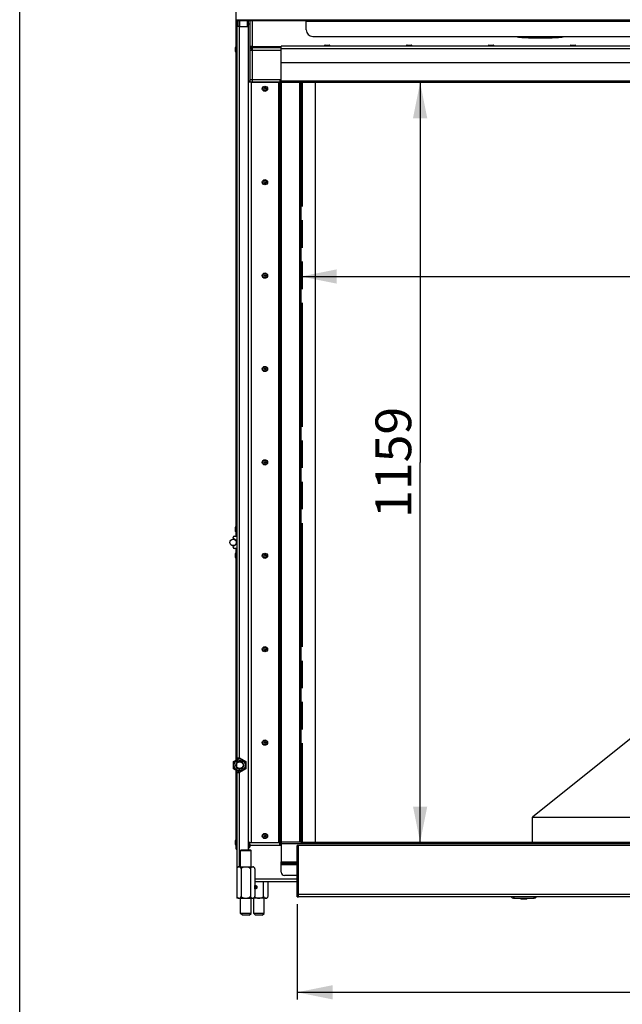
# Model space of a CAD drawing. Units: millimetres. Extents: x 0 to 7636, y 0 to 5400.
# Drawn here: x 0 to 919, y 2809 to 4311 of the extents above; entities that cross this region are included whole.
import ezdxf
from ezdxf.enums import TextEntityAlignment as Align

# ---------------------------------------------------------------- set-up
doc = ezdxf.new("R2010")
doc.units = ezdxf.units.MM
doc.header["$LTSCALE"] = 420
doc.linetypes.add('PHANTOM', pattern=[0.8, 0.45, -0.05, 0.1, -0.05, 0.1, -0.05])
doc.layers.get('0').update_dxf_attribs({"linetype": 'CONTINUOUS'})
for name, color, linetype in [('BLKNGL-4_0X12-AL-ST-ELVZTEKEN', 7, 'CONTINUOUS'), ('BLKNGL-4_0X9_5-AL-ST-ELVZTEKEN', 7, 'CONTINUOUS'), ('BR100GO080030TEKEN', 7, 'CONTINUOUS'), ('DEFAULT_3', 7, 'PHANTOM'), ('DIN7337A-4_0X7_0-AL-ST-ELVTEKEN', 7, 'CONTINUOUS'), ('DIN7337A-5X10-ST-ST-ELVZTEKEN', 7, 'CONTINUOUS'), ('DIN914-M16X100TEKEN', 7, 'CONTINUOUS'), ('INC-11515515858-2DMAAT', 7, 'CONTINUOUS'), ('INC-11515515858-2DTEKST', 7, 'CONTINUOUS'), ('P002A11515558TEKEN', 7, 'CONTINUOUS'), ('P004A00015500TEKEN', 7, 'CONTINUOUS'), ('P008A00015558TEKEN', 7, 'CONTINUOUS'), ('P011A11500058TEKEN', 7, 'CONTINUOUS'), ('P013A11500000TEKEN', 7, 'CONTINUOUS'), ('P043A00000058TEKEN', 7, 'CONTINUOUS'), ('P048A00000058TEKEN', 7, 'CONTINUOUS'), ('P058A00000000TEKEN', 7, 'CONTINUOUS'), ('P147I11500000TEKEN', 7, 'CONTINUOUS'), ('P148A00015800TEKEN', 7, 'CONTINUOUS'), ('P201A00000000TEKEN', 7, 'CONTINUOUS'), ('P301A00015558TEKEN', 7, 'CONTINUOUS'), ('P303A11500058TEKEN', 7, 'CONTINUOUS'), ('P313A11500058TEKEN', 7, 'CONTINUOUS'), ('P420I11500000TEKEN', 7, 'CONTINUOUS'), ('P423I00015800TEKEN', 7, 'CONTINUOUS'), ('P424I00015800TEKEN', 7, 'CONTINUOUS'), ('ZSKNTVM-M12-STAALTEKEN', 7, 'CONTINUOUS'), ('ZSKNTVM-M16-STAALTEKEN', 7, 'CONTINUOUS')]:
    doc.layers.add(name, color=color, linetype=linetype)
doc.styles.add('TEXTSTYLE_2', font='ar_wgl_b.ttf')
doc.dimstyles.new('DIMSTYLE_1', dxfattribs={"dimtxt": 54.545455, "dimasz": 54.545455, "dimexe": 0.6, "dimexo": 0.6, "dimgap": 0.75, "dimtad": 1, "dimdec": 0, "dimdsep": 46, "dimtxsty": 'TEXTSTYLE_2', "dimblk": '_FILLED', "dimblk1": '_FILLED', "dimblk2": '_FILLED', "dimcen": 0.09, "dimazin": 2, "dimtp": 0.5, "dimtm": 0.5, "dimtfac": 1, "dimtdec": 0, "dimtofl": 0, "dimtmove": 0, "dimatfit": 3, "dimldrblk": '_FILLED', "dimfxl": 0, "dimtolj": 1, "dimarcsym": 0})

# ---------------------------------------------------------------- blocks, each defined once
blk = doc.blocks.new('_FILLED')
at = {"color": 0, "linetype": 'ByBlock'}
blk.add_solid([(0, 0), (-1, 0.2), (-1, -0.2)], dxfattribs=at)
blk = doc.blocks.new('*D2')
at = {"layer": 'INC-11515515858-2DMAAT', "color": 1, "linetype": 'Continuous'}
for p in [(429.1, 3919.4), (2009.1, 3919.4)]:
    blk.add_line(p, (1219.1, 3919.4), dxfattribs=at)
at = {"layer": 'INC-11515515858-2DMAAT', "color": 1, "linetype": 'Continuous', "xscale": 54.5454545455, "yscale": 54.5454545455, "zscale": 54.5454545455}
for p, rotation in [((429.1, 3919.4), 180), ((2009.1, 3919.4), 360)]:
    blk.add_blockref('_FILLED', p, dxfattribs=dict(at, rotation=rotation))
at = {"layer": 'INC-11515515858-2DMAAT', "color": 1, "linetype": 'Continuous', "style": 'TEXTSTYLE_2', "width": 0.932342}
blk.add_text('1580', height=54.55, dxfattribs=at).set_placement((1134.3, 3933), (1303.9, 3933), align=Align.FIT)
blk = doc.blocks.new('*D3')
at = {"layer": 'INC-11515515858-2DMAAT', "color": 1, "linetype": 'Continuous'}
for p in [(610.9, 4215.3), (610.9, 3056.3)]:
    blk.add_line(p, (610.9, 3635.8), dxfattribs=at)
at = {"layer": 'INC-11515515858-2DMAAT', "color": 1, "linetype": 'Continuous', "xscale": 54.5454545455, "yscale": 54.5454545455, "zscale": 54.5454545455}
for p, rotation in [((610.9, 4215.3), 90), ((610.9, 3056.3), 270)]:
    blk.add_blockref('_FILLED', p, dxfattribs=dict(at, rotation=rotation))
at = {"layer": 'INC-11515515858-2DMAAT', "color": 1, "linetype": 'Continuous', "style": 'TEXTSTYLE_2', "width": 1.004061}
blk.add_text('1159', height=54.55, rotation=90, dxfattribs=at).set_placement((597.3, 3551.1), (597.3, 3720.6), align=Align.FIT)
blk = doc.blocks.new('*D17')
at = {"layer": 'INC-11515515858-2DMAAT', "color": 1, "linetype": 'Continuous'}
for p, q in [((423.1, 2961.9), (423.1, 2816.5)), ((2017.1, 2961.9), (2017.1, 2816.5)), ((423.1, 2827.4), (1220.1, 2827.4)), ((2017.1, 2827.4), (1220.1, 2827.4))]:
    blk.add_line(p, q, dxfattribs=at)
at = {"layer": 'INC-11515515858-2DMAAT', "color": 1, "linetype": 'Continuous', "xscale": 54.5454545455, "yscale": 54.5454545455, "zscale": 54.5454545455, "rotation": 180}
blk.add_blockref('_FILLED', (423.1, 2827.4), dxfattribs=at)
at = {"layer": 'INC-11515515858-2DMAAT', "color": 1, "linetype": 'Continuous', "xscale": 54.5454545455, "yscale": 54.5454545455, "zscale": 54.5454545455}
blk.add_blockref('_FILLED', (2017.1, 2827.4), dxfattribs=at)
at = {"layer": 'INC-11515515858-2DMAAT', "color": 1, "linetype": 'Continuous', "style": 'TEXTSTYLE_2', "width": 0.91921}
blk.add_text('1594', height=54.55, dxfattribs=at).set_placement((1135.3, 2841), (1304.9, 2841), align=Align.FIT)

msp = doc.modelspace()

# ---------------------------------------------------------------- linework, layer by layer
at = {"layer": 'BLKNGL-4_0X12-AL-ST-ELVZTEKEN', "color": 5, "linetype": 'Continuous'}
for centre, radius in [((374.107, 4205.823), 4), ((374.107, 4205.823), 3.2), ((374.107, 4205.823), 1.25), ((374.107, 4063.323), 4), ((374.107, 4063.323), 3.2), ((374.107, 4063.323), 1.25), ((374.107, 3920.823), 4), ((374.107, 3920.823), 3.2), ((374.107, 3920.823), 1.25), ((374.107, 3778.323), 4), ((374.107, 3778.323), 3.2), ((374.107, 3778.323), 1.25), ((374.107, 3635.823), 4), ((374.107, 3635.823), 3.2), ((374.107, 3635.823), 1.25), ((374.107, 3493.323), 4), ((374.107, 3493.323), 3.2), ((374.107, 3493.323), 1.25), ((374.107, 3350.823), 4), ((374.107, 3350.823), 3.2), ((374.107, 3350.823), 1.25), ((374.107, 3208.323), 4), ((374.107, 3208.323), 3.2), ((374.107, 3208.323), 1.25), ((374.107, 3065.823), 4), ((374.107, 3065.823), 3.2), ((374.107, 3065.823), 1.25)]:
    msp.add_circle(centre, radius, dxfattribs=at)
at = {"layer": 'BLKNGL-4_0X9_5-AL-ST-ELVZTEKEN', "color": 5, "linetype": 'Continuous'}
for p, q in [((465.107, 4270.823), (465.107, 4271.723)), ((465.107, 4271.723), (473.107, 4271.723)), ((465.907, 4272.523), (472.307, 4272.523)), ((473.107, 4270.823), (473.107, 4271.723)), ((590.107, 4270.823), (590.107, 4271.723)), ((590.107, 4271.723), (598.107, 4271.723)), ((590.907, 4272.523), (597.307, 4272.523)), ((598.107, 4270.823), (598.107, 4271.723)), ((715.107, 4270.823), (715.107, 4271.723)), ((715.107, 4271.723), (723.107, 4271.723)), ((715.907, 4272.523), (722.307, 4272.523)), ((723.107, 4270.823), (723.107, 4271.723)), ((840.107, 4270.823), (840.107, 4271.723)), ((840.107, 4271.723), (848.107, 4271.723)), ((840.907, 4272.523), (847.307, 4272.523)), ((848.107, 4270.823), (848.107, 4271.723)), ((397.407, 4205.123), (397.407, 4211.523)), ((398.207, 4204.323), (398.207, 4212.323)), ((399.107, 4212.323), (398.207, 4212.323)), ((397.407, 4190.123), (397.407, 4196.523)), ((399.107, 4204.323), (398.207, 4204.323)), ((398.207, 4189.323), (398.207, 4197.323)), ((399.107, 4197.323), (398.207, 4197.323)), ((399.107, 4189.323), (398.207, 4189.323)), ((397.407, 3075.123), (397.407, 3081.523)), ((398.207, 3074.323), (398.207, 3082.323)), ((399.107, 3082.323), (398.207, 3082.323)), ((397.407, 3060.123), (397.407, 3066.523)), ((399.107, 3074.323), (398.207, 3074.323)), ((398.207, 3059.323), (398.207, 3067.323)), ((399.107, 3067.323), (398.207, 3067.323)), ((399.107, 3059.323), (398.207, 3059.323))]:
    msp.add_line(p, q, dxfattribs=at)
for centre, start, end in [((465.907, 4271.723), 90, 180), ((472.307, 4271.723), 0, 90), ((590.907, 4271.723), 90, 180), ((597.307, 4271.723), 0, 90), ((715.907, 4271.723), 90, 180), ((722.307, 4271.723), 0, 90), ((840.907, 4271.723), 90, 180), ((847.307, 4271.723), 0, 90), ((398.207, 4211.523), 90, 180), ((398.207, 4205.123), 180, 270), ((398.207, 4196.523), 90, 180), ((398.207, 4190.123), 180, 270), ((398.207, 3081.523), 90, 180), ((398.207, 3075.123), 180, 270), ((398.207, 3066.523), 90, 180), ((398.207, 3060.123), 180, 270)]:
    msp.add_arc(centre, 0.8, start, end, dxfattribs=at)
at = {"layer": 'BR100GO080030TEKEN', "color": 5, "linetype": 'Continuous'}
for p, q in [((943.064, 3223.088), (782.107, 3094.323)), ((782.107, 3094.323), (1656.107, 3094.323)), ((782.107, 3056.323), (782.107, 3094.323))]:
    msp.add_line(p, q, dxfattribs=at)
at = {"layer": 'DEFAULT_3', "color": 6, "linetype": 'PHANTOM'}
msp.add_line((431.107, 4215.323), (431.107, 3056.323), dxfattribs=at)
at = {"layer": 'DIN7337A-4_0X7_0-AL-ST-ELVTEKEN', "color": 5, "linetype": 'Continuous'}
for p, q in [((329.107, 4262.623), (329.107, 4269.023)), ((329.907, 4261.823), (329.907, 4269.823)), ((330.107, 4269.823), (329.907, 4269.823)), ((330.107, 4261.823), (329.907, 4261.823)), ((329.107, 3530.623), (329.107, 3537.023)), ((329.907, 3529.823), (329.907, 3537.823)), ((330.107, 3537.823), (329.907, 3537.823)), ((330.107, 3529.823), (329.907, 3529.823)), ((329.107, 3490.623), (329.107, 3497.023)), ((329.907, 3489.823), (329.907, 3497.823)), ((330.107, 3497.823), (329.907, 3497.823)), ((330.107, 3489.823), (329.907, 3489.823)), ((329.107, 3052.623), (329.107, 3059.023)), ((329.907, 3051.823), (329.907, 3059.823)), ((330.107, 3059.823), (329.907, 3059.823)), ((330.107, 3051.823), (329.907, 3051.823))]:
    msp.add_line(p, q, dxfattribs=at)
for centre, start, end in [((329.907, 4269.023), 90, 180), ((329.907, 4262.623), 180, 270), ((329.907, 3537.023), 90, 180), ((329.907, 3530.623), 180, 270), ((329.907, 3497.023), 90, 180), ((329.907, 3490.623), 180, 270), ((329.907, 3059.023), 90, 180), ((329.907, 3052.623), 180, 270)]:
    msp.add_arc(centre, 0.8, start, end, dxfattribs=at)
at = {"layer": 'DIN7337A-5X10-ST-ST-ELVZTEKEN', "color": 5, "linetype": 'Continuous'}
for p, q in [((358.857, 2990.323), (358.82, 2990.323)), ((358.857, 2990.323), (359.107, 2990.073)), ((358.857, 2985.323), (358.857, 2990.323)), ((359.107, 2985.573), (359.107, 2990.073)), ((359.732, 2989.385), (359.107, 2989.385)), ((359.732, 2989.385), (359.732, 2986.26)), ((361.607, 2989.385), (361.607, 2986.26)), ((358.857, 2985.323), (358.82, 2985.323)), ((358.857, 2985.323), (359.107, 2985.573)), ((359.732, 2986.26), (359.107, 2986.26)), ((764.357, 2970.823), (764.357, 2970.523)), ((773.857, 2970.523), (764.357, 2970.523)), ((773.057, 2969.723), (765.157, 2969.723)), ((773.857, 2970.823), (773.857, 2970.523))]:
    msp.add_line(p, q, dxfattribs=at)
for centre, radius, start, end in [((360.67, 2989.385), 0.938, 0, 180), ((360.67, 2986.26), 0.938, 180, 360), ((765.157, 2970.523), 0.8, 180, 270), ((773.057, 2970.523), 0.8, 270, 360)]:
    msp.add_arc(centre, radius, start, end, dxfattribs=at)
at = {"layer": 'DIN914-M16X100TEKEN', "color": 5, "linetype": 'Continuous'}
for p, q in [((337.964, 3044.823), (336.964, 3043.823)), ((336.964, 3018.823), (336.964, 3043.823)), ((336.964, 3043.823), (352.964, 3043.823)), ((337.964, 3044.823), (351.964, 3044.823)), ((351.964, 3044.823), (352.964, 3043.823)), ((352.964, 3018.823), (352.964, 3043.823)), ((336.964, 2947.823), (336.964, 2970.823)), ((352.964, 2947.823), (352.964, 2970.823)), ((356.964, 2947.823), (356.964, 2970.823)), ((372.964, 2947.823), (372.964, 2970.823)), ((339.964, 2944.823), (336.964, 2947.823)), ((352.964, 2947.823), (336.964, 2947.823)), ((349.964, 2944.823), (339.964, 2944.823)), ((349.964, 2944.823), (352.964, 2947.823)), ((359.964, 2944.823), (356.964, 2947.823)), ((372.964, 2947.823), (356.964, 2947.823)), ((369.964, 2944.823), (359.964, 2944.823)), ((369.964, 2944.823), (372.964, 2947.823))]:
    msp.add_line(p, q, dxfattribs=at)
at = {"layer": 'INC-11515515858-2DTEKST', "color": 5, "linetype": 'Continuous'}
msp.add_line((0, 0), (0, 5400), dxfattribs=at)
at = {"layer": 'P002A11515558TEKEN', "color": 5, "linetype": 'Continuous'}
for p, q in [((351.107, 3048.323), (351.107, 3055.823)), ((351.107, 3055.823), (395.107, 3055.823)), ((351.107, 3051.823), (399.107, 3051.823)), ((397.107, 3051.823), (397.107, 3055.823)), ((349.607, 3048.323), (349.107, 3047.823)), ((349.107, 3047.823), (349.107, 3044.823)), ((351.107, 3048.323), (349.607, 3048.323)), ((423.107, 2999.823), (358.82, 2999.823)), ((423.107, 2995.823), (358.82, 2995.823))]:
    msp.add_line(p, q, dxfattribs=at)
at = {"layer": 'P004A00015500TEKEN', "color": 5, "linetype": 'Continuous'}
msp.add_line((353.128, 4269.823), (355.107, 4269.823), dxfattribs=at)
at = {"layer": 'P008A00015558TEKEN', "color": 5, "linetype": 'Continuous'}
for p, q in [((355.107, 4215.823), (355.107, 4309.823)), ((351.107, 4269.781), (353.107, 4269.781)), ((351.555, 4266.655), (351.107, 4266.655)), ((351.535, 4266.609), (351.107, 4266.609)), ((353.107, 4269.781), (353.107, 4268.274)), ((355.107, 4270.475), (399.107, 4270.475)), ((355.107, 4268.823), (399.107, 4268.823)), ((351.107, 4264.823), (351.17, 4264.823)), ((351.17, 4265.53), (353.139, 4265.176)), ((351.17, 4264.823), (399.107, 4264.823)), ((351.107, 4219.823), (399.107, 4219.823)), ((353.29, 4215.823), (395.107, 4215.823)), ((397.107, 4218.823), (397.107, 4215.823))]:
    msp.add_line(p, q, dxfattribs=at)
for centre, radius, end in [((355.107, 4264.823), 4, 169.817932), ((355.107, 4264.823), 2, 180), ((398.107, 4218.823), 1, 180)]:
    msp.add_arc(centre, radius, 90, end, dxfattribs=at)
for points, knots in [([(353.102, 4270.382), (352.61, 4270.332), (351.959, 4270.233), (351.305, 4270.027), (351.107, 4269.856), (351.107, 4269.781)], [0, 0, 0, 0, 0.69277899, 0.894763, 1, 1, 1, 1]), ([(355.107, 4270.475), (354.933, 4270.475), (354.263, 4270.468), (353.594, 4270.431), (353.102, 4270.382)], [0, 0, 0, 0, 0.26077897, 1, 1, 1, 1]), ([(355.107, 4270.128), (354.852, 4270.128), (354.385, 4270.115), (353.744, 4270.042), (353.362, 4269.966), (353.107, 4269.848), (353.107, 4269.781)], [0, 0, 0, 0, 0.37012923, 0.68582781, 0.902326, 1, 1, 1, 1]), ([(399.078, 4218.646), (399.034, 4218.913), (398.877, 4219.432), (398.374, 4219.823), (398.107, 4219.823)], [0, 0, 0, 0, 0.50310096, 1, 1, 1, 1]), ([(399.107, 4219.057), (399.107, 4219.277), (398.8, 4219.713), (398.338, 4219.823), (398.107, 4219.823)], [0, 0, 0, 0, 0.48845855, 1, 1, 1, 1])]:
    msp.add_open_spline(points, degree=3, knots=knots, dxfattribs=at)
at = {"layer": 'P011A11500058TEKEN', "color": 5, "linetype": 'Continuous'}
for p, q in [((333.107, 4300.823), (333.107, 4309.823)), ((335.107, 4309.823), (335.107, 4300.823)), ((347.107, 4309.823), (347.107, 4300.823)), ((349.107, 4217.823), (349.107, 4309.823)), ((349.107, 4304.823), (351.107, 4304.823)), ((351.107, 4309.823), (351.107, 4216.823)), ((349.107, 4217.823), (351.107, 4217.823)), ((351.107, 4216.823), (349.107, 4216.823)), ((399.107, 4215.823), (349.412, 4215.823)), ((353.107, 4215.823), (353.107, 3055.823)), ((395.107, 3055.823), (395.107, 4215.823)), ((397.107, 4215.823), (397.107, 3055.823)), ((349.107, 3054.823), (351.107, 3054.823)), ((351.107, 3053.823), (349.107, 3053.823)), ((349.107, 3053.323), (349.107, 3049.323)), ((351.107, 3053.323), (349.107, 3053.323)), ((351.108, 3055.823), (349.412, 3055.823)), ((351.107, 3053.323), (351.107, 3049.323)), ((353.107, 3055.823), (399.107, 3055.823)), ((349.107, 3049.323), (351.107, 3049.323)), ((349.107, 3048.823), (351.107, 3048.823)), ((349.607, 3048.323), (349.107, 3048.323))]:
    msp.add_line(p, q, dxfattribs=at)
for points in [[(349.214, 4215.911), (349.259, 4215.854), (349.339, 4215.823), (349.412, 4215.823)], [(351.107, 4216.823), (351.107, 4216.617), (351.103, 4216.41), (351.114, 4216.204)], [(349.214, 3055.734), (349.259, 3055.791), (349.339, 3055.823), (349.412, 3055.823)]]:
    msp.add_open_spline(points, degree=3, dxfattribs=at)
at = {"layer": 'P013A11500000TEKEN', "color": 5, "linetype": 'Continuous'}
for p, q in [((331.107, 4300.823), (331.107, 3185.081)), ((335.107, 4300.823), (331.107, 4300.823)), ((335.107, 3185.081), (335.107, 4300.823)), ((335.107, 4300.823), (348.607, 4300.823)), ((349.107, 3044.823), (349.107, 4300.323)), ((325.607, 3519.992), (325.607, 3521.323)), ((327.607, 3523.323), (331.107, 3523.323)), ((325.607, 3506.323), (325.607, 3507.653)), ((331.107, 3504.323), (327.607, 3504.323)), ((331.107, 3185.081), (335.357, 3185.081)), ((335.357, 3185.081), (345.107, 3179.452)), ((345.107, 3179.452), (345.107, 3168.193)), ((331.107, 3162.564), (331.107, 3015.573)), ((331.107, 3162.564), (335.357, 3162.564)), ((335.107, 3018.823), (335.107, 3162.564)), ((345.107, 3168.193), (335.357, 3162.564)), ((331.107, 2974.073), (331.107, 2970.823)), ((334.357, 2970.823), (331.107, 2970.823))]:
    msp.add_line(p, q, dxfattribs=at)
for centre, radius, start, end in [((348.607, 4300.323), 0.5, 0, 90), ((327.607, 3521.323), 2, 90, 180), ((326.607, 3519.992), 1, 180, 260.793104), ((325.607, 3513.823), 5.25, 279.206896, 80.793104), ((326.607, 3507.653), 1, 99.206896, 180), ((327.607, 3506.323), 2, 180, 270)]:
    msp.add_arc(centre, radius, start, end, dxfattribs=at)
at = {"layer": 'P043A00000058TEKEN', "color": 5, "linetype": 'Continuous'}
msp.add_circle((325.607, 3513.823), 5, dxfattribs=at)
at = {"layer": 'P048A00000058TEKEN', "color": 5, "linetype": 'Continuous'}
for p, q in [((753.107, 2972.823), (753.107, 2970.823)), ((753.107, 2970.823), (785.107, 2970.823)), ((753.607, 2972.823), (753.607, 2970.823)), ((784.607, 2972.823), (784.607, 2970.823)), ((785.107, 2972.823), (785.107, 2970.823))]:
    msp.add_line(p, q, dxfattribs=at)
for centre, start, end in [((753.107, 2974.823), 210, 270), ((785.107, 2974.823), 270, 330)]:
    msp.add_arc(centre, 4, start, end, dxfattribs=at)
at = {"layer": 'P058A00000000TEKEN', "color": 5, "linetype": 'Continuous'}
for p, q in [((423.107, 2972.823), (423.107, 3051.323)), ((425.107, 3051.323), (423.107, 3051.323)), ((425.107, 2972.823), (425.107, 3051.323)), ((423.107, 2976.823), (425.107, 2976.823)), ((423.107, 2972.823), (425.107, 2972.823))]:
    msp.add_line(p, q, dxfattribs=at)
at = {"layer": 'P147I11500000TEKEN', "color": 5, "linetype": 'Continuous'}
msp.add_line((451.107, 3056.323), (451.107, 4215.323), dxfattribs=at)
at = {"layer": 'P148A00015800TEKEN', "color": 5, "linetype": 'Continuous'}
for p, q in [((423.107, 2976.823), (423.107, 3050.823)), ((2014.607, 3051.323), (423.607, 3051.323)), ((423.107, 2976.823), (423.107, 2972.823)), ((2015.107, 2976.823), (423.107, 2976.823)), ((2015.107, 2972.823), (423.107, 2972.823))]:
    msp.add_line(p, q, dxfattribs=at)
msp.add_arc((423.607, 3050.823), 0.5, 90, 180, dxfattribs=at)
at = {"layer": 'P201A00000000TEKEN', "color": 5, "linetype": 'Continuous'}
for p, q in [((776.107, 4284.109), (776.107, 4283.762)), ((776.107, 4284.109), (812.107, 4284.109)), ((776.107, 4283.762), (812.107, 4283.762)), ((812.107, 4284.109), (812.107, 4283.762))]:
    msp.add_line(p, q, dxfattribs=at)
for centre, radius, start, end in [((776.126, 4390.554), 106.792, 259.286691, 269.990011), ((776.123, 4390.886), 106.777, 260.08395, 269.991679), ((812.092, 4390.882), 106.773, 270.008111, 279.873937), ((812.089, 4390.552), 106.791, 270.009897, 280.688402)]:
    msp.add_arc(centre, radius, start, end, dxfattribs=at)
at = {"layer": 'P301A00015558TEKEN', "color": 5, "linetype": 'Continuous'}
for p, q in [((330.107, 4310.823), (330.107, 4545.823)), ((330.107, 4309.823), (330.107, 4310.823)), ((330.107, 4310.823), (2108.107, 4310.823)), ((330.107, 4309.823), (437.107, 4309.823)), ((340.107, 4309.823), (340.107, 4310.823)), ((437.107, 4295.823), (437.107, 4310.823)), ((437.107, 4308.823), (2001.107, 4308.823)), ((447.107, 4285.823), (1991.107, 4285.823))]:
    msp.add_line(p, q, dxfattribs=at)
msp.add_arc((447.107, 4295.823), 10, 180, 270, dxfattribs=at)
at = {"layer": 'P303A11500058TEKEN', "color": 5, "linetype": 'Continuous'}
for p, q in [((330.107, 4299.323), (330.107, 4309.823)), ((330.107, 4309.323), (331.107, 4309.323)), ((330.107, 3523.323), (330.107, 4299.323)), ((330.107, 4299.323), (331.107, 4299.323)), ((331.107, 4309.823), (331.107, 4301.548)), ((331.107, 4299.323), (331.107, 3524.823)), ((330.107, 3524.823), (331.107, 3524.823)), ((330.107, 3523.823), (331.107, 3523.823))]:
    msp.add_line(p, q, dxfattribs=at)
at = {"layer": 'P313A11500058TEKEN', "color": 5, "linetype": 'Continuous'}
for p, q in [((330.107, 3194.823), (330.107, 3504.323)), ((330.107, 3503.823), (331.107, 3503.823)), ((330.107, 3502.823), (331.107, 3502.823)), ((331.107, 3502.823), (331.107, 3194.823)), ((330.107, 3181.617), (330.107, 3194.823)), ((330.107, 3194.823), (331.107, 3194.823)), ((330.107, 3193.823), (331.107, 3193.823)), ((331.107, 3192.823), (330.107, 3192.823)), ((331.107, 3182.194), (331.107, 3185.081)), ((331.107, 3171.475), (331.107, 3176.171)), ((330.107, 3045.823), (330.107, 3166.028)), ((331.107, 3154.823), (330.107, 3154.823)), ((331.107, 3162.564), (331.107, 3165.451)), ((330.107, 3153.823), (331.107, 3153.823)), ((330.107, 3152.823), (331.107, 3152.823)), ((331.107, 3152.823), (331.107, 3054.703)), ((330.107, 3055.823), (331.107, 3055.823)), ((330.107, 3045.823), (331.107, 3045.823))]:
    msp.add_line(p, q, dxfattribs=at)
at = {"layer": 'P420I11500000TEKEN', "color": 5, "linetype": 'Continuous'}
for p, q in [((398.107, 4219.823), (398.107, 4215.823)), ((399.107, 4215.323), (399.107, 3056.323)), ((429.1, 4215.323), (399.107, 4215.323)), ((427.107, 4215.323), (427.107, 3056.323)), ((429.107, 4215.323), (429.107, 3056.323)), ((398.107, 3051.823), (398.107, 3055.823)), ((429.1, 3056.323), (399.107, 3056.323))]:
    msp.add_line(p, q, dxfattribs=at)
at = {"layer": 'P423I00015800TEKEN', "color": 5, "linetype": 'Continuous'}
for p, q in [((399.107, 3056.323), (399.107, 3026.323)), ((399.107, 3054.323), (2039.107, 3054.323)), ((429.1, 3056.323), (2009.114, 3056.323)), ((399.107, 3010.823), (399.107, 3026.323)), ((399.107, 3026.323), (423.107, 3026.323)), ((423.107, 3023.823), (399.107, 3023.823)), ((423.107, 3021.823), (399.107, 3021.823)), ((423.107, 3005.823), (404.107, 3005.823))]:
    msp.add_line(p, q, dxfattribs=at)
msp.add_arc((404.107, 3010.823), 5, 180, 270, dxfattribs=at)
at = {"layer": 'P424I00015800TEKEN', "color": 5, "linetype": 'Continuous'}
for p, q in [((399.107, 4245.323), (399.107, 4270.823)), ((2039.107, 4270.823), (399.107, 4270.823)), ((2039.107, 4266.823), (399.107, 4266.823)), ((399.107, 4215.33), (399.107, 4245.323)), ((2039.107, 4245.323), (399.107, 4245.323)), ((2039.107, 4217.323), (399.107, 4217.323)), ((2009.114, 4215.323), (429.1, 4215.323))]:
    msp.add_line(p, q, dxfattribs=at)
at = {"layer": 'ZSKNTVM-M12-STAALTEKEN', "color": 5, "linetype": 'Continuous'}
for p, q in [((326.107, 3179.307), (335.607, 3184.792)), ((326.107, 3168.338), (326.107, 3179.307)), ((335.607, 3162.853), (326.107, 3168.338))]:
    msp.add_line(p, q, dxfattribs=at)
for radius in [8.47, 6, 5.1]:
    msp.add_circle((335.607, 3173.823), radius, dxfattribs=at)
at = {"layer": 'ZSKNTVM-M12-STAALTEKEN', "color": 1, "linetype": 'Continuous'}
msp.add_arc((335.607, 3173.823), 6, 255, 195, dxfattribs=at)
at = {"layer": 'ZSKNTVM-M16-STAALTEKEN', "color": 5, "linetype": 'Continuous'}
for p, q in [((331.107, 3015.573), (331.107, 2974.073)), ((334.357, 3018.823), (355.57, 3018.823)), ((338.035, 3015.573), (338.035, 2974.073)), ((351.892, 3015.573), (351.892, 2974.073)), ((358.82, 3015.573), (358.82, 2974.073)), ((371.892, 2974.073), (371.892, 2995.823)), ((378.82, 2974.073), (378.82, 2995.823)), ((334.357, 2970.823), (355.57, 2970.823)), ((375.57, 2970.823), (355.57, 2970.823))]:
    msp.add_line(p, q, dxfattribs=at)
for centre, start, end in [((334.357, 3015.573), 90, 179.999838), ((355.57, 3015.573), 0, 90), ((334.357, 2974.073), 180, 270), ((355.57, 2974.073), 270, 359.999916), ((375.57, 2974.073), 270, 359.999838)]:
    msp.add_arc(centre, 3.25, start, end, dxfattribs=at)
for points, knots in [([(338.035, 3015.573), (338.035, 3016.162), (337.755, 3017.209), (336.688, 3018.132), (335.609, 3018.456), (334.571, 3018.535), (333.534, 3018.456), (332.455, 3018.132), (331.387, 3017.209), (331.107, 3016.162), (331.107, 3015.573)], [0, 0, 0, 0, 0.17348688, 0.2952159, 0.39940865, 0.4999872, 0.60056506, 0.70475713, 0.82648686, 1, 1, 1, 1]), ([(351.892, 3015.573), (351.892, 3015.909), (351.659, 3016.592), (350.907, 3017.306), (350, 3017.788), (348.7, 3018.21), (347.007, 3018.457), (344.964, 3018.535), (342.921, 3018.457), (341.227, 3018.21), (339.928, 3017.789), (339.021, 3017.306), (338.268, 3016.593), (338.035, 3015.91), (338.035, 3015.573)], [0, 0, 0, 0, 0.06194718, 0.12434161, 0.18691117, 0.24953645, 0.37471887, 0.49998332, 0.62524746, 0.75043242, 0.81305935, 0.87563444, 0.93803936, 1, 1, 1, 1]), ([(358.82, 3015.573), (358.82, 3016.162), (358.54, 3017.209), (357.472, 3018.132), (356.394, 3018.456), (355.356, 3018.535), (354.318, 3018.456), (353.24, 3018.132), (352.172, 3017.209), (351.892, 3016.162), (351.892, 3015.573)], [0, 0, 0, 0, 0.17348649, 0.29521554, 0.39940845, 0.49998685, 0.60056536, 0.70475744, 0.82648734, 1, 1, 1, 1]), ([(331.107, 2974.073), (331.107, 2973.484), (331.387, 2972.437), (332.454, 2971.514), (333.533, 2971.19), (334.571, 2971.111), (335.609, 2971.189), (336.687, 2971.513), (337.755, 2972.436), (338.035, 2973.483), (338.035, 2974.073)], [0, 0, 0, 0, 0.17345313, 0.29516812, 0.39936864, 0.49995775, 0.60054519, 0.70474625, 0.82648281, 1, 1, 1, 1]), ([(338.035, 2974.073), (338.035, 2973.736), (338.268, 2973.053), (339.02, 2972.34), (339.927, 2971.857), (341.226, 2971.436), (342.919, 2971.188), (344.963, 2971.111), (347.006, 2971.188), (348.699, 2971.435), (349.999, 2971.856), (350.906, 2972.339), (351.659, 2973.053), (351.892, 2973.736), (351.892, 2974.073)], [0, 0, 0, 0, 0.06194891, 0.12431659, 0.18686851, 0.24948398, 0.37466579, 0.49993782, 0.62521316, 0.75041252, 0.8130458, 0.87562296, 0.93803079, 1, 1, 1, 1]), ([(351.892, 2974.073), (351.892, 2973.484), (352.172, 2972.437), (353.239, 2971.514), (354.317, 2971.19), (355.355, 2971.111), (356.393, 2971.189), (357.472, 2971.513), (358.54, 2972.436), (358.82, 2973.483), (358.82, 2974.073)], [0, 0, 0, 0, 0.17345641, 0.29517062, 0.39937027, 0.4999577, 0.60054477, 0.70474312, 0.82647993, 1, 1, 1, 1]), ([(358.552, 2972.82), (358.962, 2972.357), (360.097, 2971.724), (361.915, 2971.307), (363.783, 2971.139), (365.655, 2971.123), (367.523, 2971.244), (369.065, 2971.527), (370.236, 2971.966), (371.044, 2972.448), (371.698, 2973.137), (371.892, 2973.764), (371.892, 2974.073)], [0, 0, 0, 0, 0.1242642, 0.24936476, 0.37460724, 0.49987436, 0.62512929, 0.75029306, 0.81291662, 0.87549705, 0.93791991, 1, 1, 1, 1]), ([(371.892, 2974.073), (371.892, 2973.483), (372.172, 2972.436), (373.239, 2971.514), (374.318, 2971.189), (375.356, 2971.111), (376.394, 2971.189), (377.472, 2971.513), (378.54, 2972.436), (378.82, 2973.483), (378.82, 2974.073)], [0, 0, 0, 0, 0.17348688, 0.2952159, 0.39940865, 0.4999872, 0.60056506, 0.70475713, 0.82648686, 1, 1, 1, 1])]:
    msp.add_open_spline(points, degree=3, knots=knots, dxfattribs=at)

# ---------------------------------------------------------------- dimensions: what is measured, and where the dimension line sits
at = {"layer": 'INC-11515515858-2DMAAT', "color": 1, "linetype": 'Continuous'}
dim = msp.add_linear_dim(base=(610.925, 3056.323), p1=(399.107, 4215.323), p2=(399.107, 3056.323), angle=270, dimstyle='DIMSTYLE_1', dxfattribs=at)
dim.commit()
dim.dimension.update_dxf_attribs({"geometry": '*D3', "text_midpoint": (610.925, 3636.905), "dimtype": 160})
for base, p1, p2, picture, middle in [((2009.107, 3919.381), (429.107, 4215.323), (2009.107, 4215.323), '*D2', (1220.189, 3919.381)), ((2017.107, 2827.368), (423.107, 2962.514), (2017.107, 2962.514), '*D17', (1222.102, 2827.368))]:
    dim = msp.add_linear_dim(base=base, p1=p1, p2=p2, dimstyle='DIMSTYLE_1', dxfattribs=at)
    dim.commit()
    dim.dimension.update_dxf_attribs({"geometry": picture, "text_midpoint": middle, "dimtype": 160})

doc.saveas('drawing.dxf')
